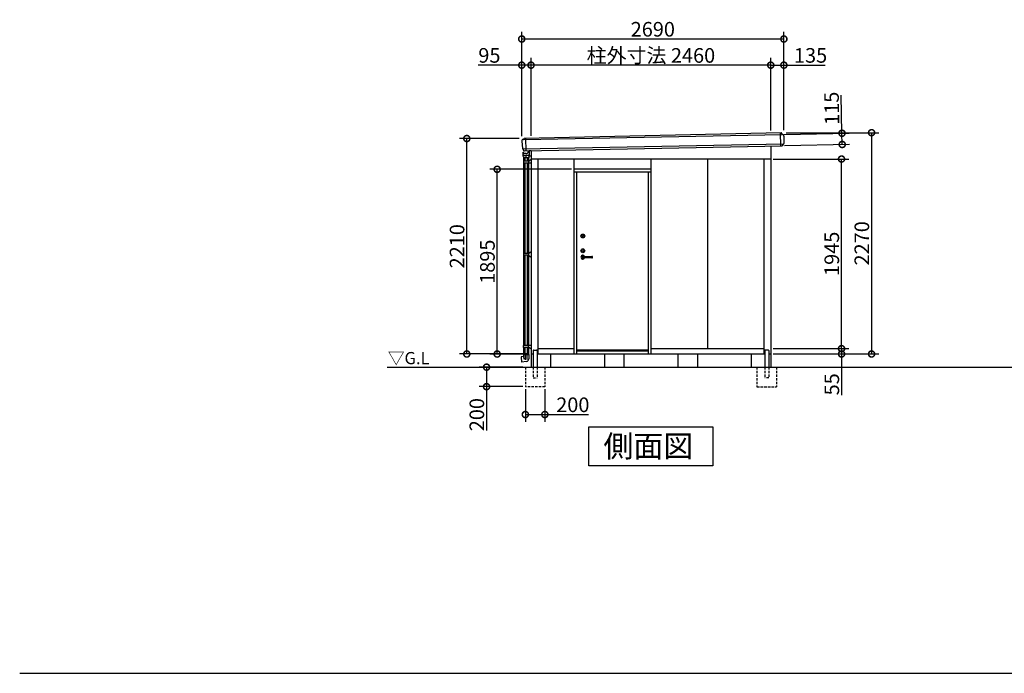
# Model space of a CAD drawing. Extents: x 175 to 20384, y 0 to 12842.
# Drawn here: x 175 to 10280, y 0 to 6705 of the extents above; entities that cross this region are included whole.
import ezdxf

# ---------------------------------------------------------------- set-up
doc = ezdxf.new("R2010")
doc.units = 0
doc.header["$LTSCALE"] = 20
doc.header["$PDMODE"] = 3
doc.header["$PDSIZE"] = 2
doc.linetypes.add('HIDDEN', pattern=[0.375, 0.25, -0.125])
doc.layers.get('0').update_dxf_attribs({"linetype": 'CONTINUOUS'})
doc.layers.get('DEFPOINTS').update_dxf_attribs({"linetype": 'CONTINUOUS'})
for name, color, linetype in [('仕様書枠', 230, 'CONTINUOUS'), ('寸法', 4, 'CONTINUOUS'), ('破線', 2, 'HIDDEN'), ('細線', 5, 'CONTINUOUS'), ('部品1', 7, 'CONTINUOUS'), ('Ｇ．Ｌ', 30, 'CONTINUOUS')]:
    doc.layers.add(name, color=color, linetype=linetype)
doc.styles.add('STYLE1', font='isocp.shx', dxfattribs={"bigfont": 'bigfont.shx'})
doc.styles.add('STYLE2', font='MS PGothic.ttf')
doc.dimstyles.new('INABA_S50G', dxfattribs={"dimtxt": 150, "dimasz": 125, "dimexe": 75, "dimexo": 25, "dimgap": 25, "dimtad": 3, "dimdec": 1, "dimdsep": 46, "dimtxsty": 'STYLE1', "dimblk1": 'DOTSMALL', "dimblk2": 'DOTSMALL', "dimsah": 1, "dimcen": 0, "dimclrt": 7, "dimadec": 0, "dimazin": 0, "dimtfac": 1, "dimtdec": 4, "dimtix": 1, "dimtmove": 0, "dimatfit": 3, "dimldrblk": 'DOTSMALL', "dimfxl": 1, "dimtolj": 1, "dimtzin": 0, "dimarcsym": 0})

# ---------------------------------------------------------------- blocks, each defined once
blk = doc.blocks.new('_DOTSMALL')
at = {"color": 0, "linetype": 'ByBlock', "ltscale": 50, "const_width": 0.5}
blk.add_lwpolyline([(-0.0625, 0, 1), (0.0625, 0, 1)], format="xyb", close=True, dxfattribs=at)
blk = doc.blocks.new('*D29')
at = {"color": 0, "linetype": 'ByBlock', "ltscale": 50}
for p, q in [((-2231, 9030), (-2231, 8694)), ((-2031, 9030), (-2031, 8694)), ((-2231, 8769), (-2031, 8769)), ((-2031, 8769), (-1582, 8769))]:
    blk.add_line(p, q, dxfattribs=at)
at = {"layer": 'DEFPOINTS', "color": 0, "linetype": 'ByBlock', "ltscale": 50}
for p in [(-2231, 9055), (-2031, 9055), (-2031, 8769)]:
    blk.add_point(p, dxfattribs=at)
at = {"color": 0, "linetype": 'ByBlock', "ltscale": 50, "xscale": 125, "yscale": 125, "zscale": 125, "rotation": 180}
blk.add_blockref('_DOTSMALL', (-2231, 8769), dxfattribs=at)
at = {"color": 0, "linetype": 'ByBlock', "ltscale": 50, "xscale": 125, "yscale": 125, "zscale": 125}
blk.add_blockref('_DOTSMALL', (-2031, 8769), dxfattribs=at)
at = {"color": 7, "linetype": 'ByBlock', "ltscale": 50, "insert": (-1744, 8869), "char_height": 150, "attachment_point": 5, "style": 'STYLE1'}
blk.add_mtext('\\A1;200', dxfattribs=at)
blk = doc.blocks.new('*D30')
at = {"color": 0, "linetype": 'ByBlock', "ltscale": 50}
for p, q in [((-2256, 9255), (-2704, 9255)), ((-2629, 9255), (-2629, 9055)), ((-2256, 9055), (-2704, 9055)), ((-2629, 9055), (-2629, 8606))]:
    blk.add_line(p, q, dxfattribs=at)
at = {"layer": 'DEFPOINTS', "color": 0, "linetype": 'ByBlock', "ltscale": 50}
for p in [(-2629, 9255), (-2231, 9255), (-2231, 9055)]:
    blk.add_point(p, dxfattribs=at)
at = {"color": 0, "linetype": 'ByBlock', "ltscale": 50, "xscale": 125, "yscale": 125, "zscale": 125}
for p, rotation in [((-2629, 9255), 90), ((-2629, 9055), 270)]:
    blk.add_blockref('_DOTSMALL', p, dxfattribs=dict(at, rotation=rotation))
at = {"color": 7, "linetype": 'ByBlock', "ltscale": 50, "insert": (-2729, 8768), "char_height": 150, "attachment_point": 5, "rotation": 90, "style": 'STYLE1'}
blk.add_mtext('\\A1;200', dxfattribs=at)
blk = doc.blocks.new('*D31')
at = {"layer": 'DEFPOINTS', "color": 0, "ltscale": 50}
for p in [(5423, 6238), (5423, 5488), (7883, 5542)]:
    blk.add_point(p, dxfattribs=at)
at = {"layer": '寸法', "color": 0, "ltscale": 50}
for p, q in [((5423, 5513), (5423, 6313)), ((7883, 6238), (5423, 6238))]:
    blk.add_line(p, q, dxfattribs=at)
at = {"layer": '寸法', "color": 0, "ltscale": 50, "xscale": 125, "yscale": 125, "zscale": 125, "rotation": 180}
blk.add_blockref('_DOTSMALL', (5423, 6238), dxfattribs=at)
at = {"layer": '寸法', "color": 0, "ltscale": 50, "xscale": 125, "yscale": 125, "zscale": 125}
blk.add_blockref('_DOTSMALL', (7883, 6238), dxfattribs=at)
at = {"layer": '寸法', "color": 7, "ltscale": 50, "insert": (6653, 6338), "char_height": 150, "attachment_point": 5, "style": 'STYLE1'}
blk.add_mtext('\\A1;柱外寸法 2460', dxfattribs=at)
blk = doc.blocks.new('*D32')
at = {"color": 0, "linetype": 'ByBlock', "ltscale": 50}
for p, q in [((-2268, 11625), (-2268, 12696)), ((422, 11685), (422, 12696)), ((422, 12621), (-2268, 12621))]:
    blk.add_line(p, q, dxfattribs=at)
at = {"layer": 'DEFPOINTS', "color": 0, "linetype": 'ByBlock', "ltscale": 50}
for p in [(-2268, 12621), (422, 11660), (-2268, 11600)]:
    blk.add_point(p, dxfattribs=at)
at = {"color": 0, "linetype": 'ByBlock', "ltscale": 50, "xscale": 125, "yscale": 125, "zscale": 125, "rotation": 180}
blk.add_blockref('_DOTSMALL', (-2268, 12621), dxfattribs=at)
at = {"color": 0, "linetype": 'ByBlock', "ltscale": 50, "xscale": 125, "yscale": 125, "zscale": 125}
blk.add_blockref('_DOTSMALL', (422, 12621), dxfattribs=at)
at = {"color": 7, "linetype": 'ByBlock', "ltscale": 50, "insert": (-923, 12721), "char_height": 150, "attachment_point": 5, "style": 'STYLE1'}
blk.add_mtext('\\A1;2690', dxfattribs=at)
blk = doc.blocks.new('*D33')
at = {"color": 0, "linetype": 'ByBlock', "ltscale": 50}
for p, q in [((447, 11660), (1397, 11660)), ((1322, 11660), (1322, 9390)), ((312, 9390), (1397, 9390))]:
    blk.add_line(p, q, dxfattribs=at)
at = {"layer": 'DEFPOINTS', "color": 0, "linetype": 'ByBlock', "ltscale": 50}
for p in [(422, 11660), (287, 9390), (1322, 9390)]:
    blk.add_point(p, dxfattribs=at)
at = {"color": 0, "linetype": 'ByBlock', "ltscale": 50, "xscale": 125, "yscale": 125, "zscale": 125}
for p, rotation in [((1322, 11660), 90), ((1322, 9390), 270)]:
    blk.add_blockref('_DOTSMALL', p, dxfattribs=dict(at, rotation=rotation))
at = {"color": 7, "linetype": 'ByBlock', "ltscale": 50, "insert": (1222, 10525), "char_height": 150, "attachment_point": 5, "rotation": 90, "style": 'STYLE1'}
blk.add_mtext('\\A1;2270', dxfattribs=at)
blk = doc.blocks.new('*D34')
at = {"layer": 'DEFPOINTS', "color": 0, "ltscale": 50}
for p in [(7883, 5275), (8609, 5275), (7883, 3330)]:
    blk.add_point(p, dxfattribs=at)
at = {"layer": '寸法', "color": 0, "ltscale": 50}
for p, q in [((7908, 5275), (8684, 5275)), ((8609, 3330), (8609, 5275))]:
    blk.add_line(p, q, dxfattribs=at)
at = {"layer": '寸法', "color": 0, "ltscale": 50, "xscale": 125, "yscale": 125, "zscale": 125}
for p, rotation in [((8609, 5275), 90), ((8609, 3330), 270)]:
    blk.add_blockref('_DOTSMALL', p, dxfattribs=dict(at, rotation=rotation))
at = {"layer": '寸法', "color": 7, "ltscale": 50, "insert": (8509, 4303), "char_height": 150, "attachment_point": 5, "rotation": 90, "style": 'STYLE1'}
blk.add_mtext('\\A1;1945', dxfattribs=at)
blk = doc.blocks.new('*D35')
at = {"color": 0, "linetype": 'ByBlock', "ltscale": 50}
for p, q in [((312, 9445), (1089, 9445)), ((1014, 9445), (1014, 9390)), ((312, 9390), (1089, 9390)), ((1014, 9390), (1014, 8968))]:
    blk.add_line(p, q, dxfattribs=at)
at = {"layer": 'DEFPOINTS', "color": 0, "linetype": 'ByBlock', "ltscale": 50}
for p in [(287, 9445), (1014, 9445), (287, 9390)]:
    blk.add_point(p, dxfattribs=at)
at = {"color": 0, "linetype": 'ByBlock', "ltscale": 50, "xscale": 125, "yscale": 125, "zscale": 125}
for p, rotation in [((1014, 9445), 90), ((1014, 9390), 270)]:
    blk.add_blockref('_DOTSMALL', p, dxfattribs=dict(at, rotation=rotation))
at = {"color": 7, "linetype": 'ByBlock', "ltscale": 50, "insert": (914, 9079), "char_height": 150, "attachment_point": 5, "rotation": 90, "style": 'STYLE1'}
blk.add_mtext('\\A1;55', dxfattribs=at)
blk = doc.blocks.new('*D36')
at = {"color": 0, "linetype": 'ByBlock', "ltscale": 50}
for p, q in [((287, 11682), (287, 12428)), ((287, 12353), (422, 12353)), ((422, 11685), (422, 12428)), ((422, 12353), (844, 12353))]:
    blk.add_line(p, q, dxfattribs=at)
at = {"layer": 'DEFPOINTS', "color": 0, "linetype": 'ByBlock', "ltscale": 50}
for p in [(287, 12353), (287, 11657), (422, 11660)]:
    blk.add_point(p, dxfattribs=at)
at = {"color": 0, "linetype": 'ByBlock', "ltscale": 50, "xscale": 125, "yscale": 125, "zscale": 125, "rotation": 180}
blk.add_blockref('_DOTSMALL', (287, 12353), dxfattribs=at)
at = {"color": 0, "linetype": 'ByBlock', "ltscale": 50, "xscale": 125, "yscale": 125, "zscale": 125}
blk.add_blockref('_DOTSMALL', (422, 12353), dxfattribs=at)
at = {"color": 7, "linetype": 'ByBlock', "ltscale": 50, "insert": (696, 12453), "char_height": 150, "attachment_point": 5, "style": 'STYLE1'}
blk.add_mtext('\\A1;135', dxfattribs=at)
blk = doc.blocks.new('*D37')
at = {"color": 0, "linetype": 'ByBlock', "ltscale": 50}
for p, q in [((-2293, 11600), (-2907, 11600)), ((-2832, 9390), (-2832, 11600)), ((-2198, 9390), (-2907, 9390))]:
    blk.add_line(p, q, dxfattribs=at)
at = {"layer": 'DEFPOINTS', "color": 0, "linetype": 'ByBlock', "ltscale": 50}
for p in [(-2832, 11600), (-2268, 11600), (-2173, 9390)]:
    blk.add_point(p, dxfattribs=at)
at = {"color": 0, "linetype": 'ByBlock', "ltscale": 50, "xscale": 125, "yscale": 125, "zscale": 125}
for p, rotation in [((-2832, 11600), 90), ((-2832, 9390), 270)]:
    blk.add_blockref('_DOTSMALL', p, dxfattribs=dict(at, rotation=rotation))
at = {"color": 7, "linetype": 'ByBlock', "ltscale": 50, "insert": (-2932, 10495), "char_height": 150, "attachment_point": 5, "rotation": 90, "style": 'STYLE1'}
blk.add_mtext('\\A1;2210', dxfattribs=at)
blk = doc.blocks.new('*D38')
at = {"color": 0, "linetype": 'ByBlock', "ltscale": 50}
for p, q in [((-2268, 12353), (-2714, 12353)), ((-2268, 11625), (-2268, 12428)), ((-2173, 12353), (-2268, 12353)), ((-2173, 11628), (-2173, 12428))]:
    blk.add_line(p, q, dxfattribs=at)
at = {"layer": 'DEFPOINTS', "color": 0, "linetype": 'ByBlock', "ltscale": 50}
for p in [(-2268, 12353), (-2268, 11600), (-2173, 11603)]:
    blk.add_point(p, dxfattribs=at)
at = {"color": 0, "linetype": 'ByBlock', "ltscale": 50, "xscale": 125, "yscale": 125, "zscale": 125, "rotation": 180}
blk.add_blockref('_DOTSMALL', (-2268, 12353), dxfattribs=at)
at = {"color": 0, "linetype": 'ByBlock', "ltscale": 50, "xscale": 125, "yscale": 125, "zscale": 125}
blk.add_blockref('_DOTSMALL', (-2173, 12353), dxfattribs=at)
at = {"color": 7, "linetype": 'ByBlock', "ltscale": 50, "insert": (-2600, 12453), "char_height": 150, "attachment_point": 5, "style": 'STYLE1'}
blk.add_mtext('\\A1;95', dxfattribs=at)
blk = doc.blocks.new('*D15')
at = {"color": 0, "linetype": 'ByBlock', "ltscale": 50}
for p, q in [((10439, 6241), (10439, 6632)), ((9845, 6241), (10514, 6241)), ((10439, 6126), (10439, 6241)), ((9845, 6126), (10514, 6126))]:
    blk.add_line(p, q, dxfattribs=at)
at = {"layer": 'DEFPOINTS', "color": 0, "linetype": 'ByBlock', "ltscale": 50}
for p in [(9820, 6241), (9820, 6126), (10439, 6126)]:
    blk.add_point(p, dxfattribs=at)
at = {"color": 0, "linetype": 'ByBlock', "ltscale": 50, "xscale": 125, "yscale": 125, "zscale": 125}
for p, rotation in [((10439, 6241), 90), ((10439, 6126), 270)]:
    blk.add_blockref('_DOTSMALL', p, dxfattribs=dict(at, rotation=rotation))
at = {"color": 7, "linetype": 'ByBlock', "ltscale": 50, "insert": (10339, 6499), "char_height": 150, "attachment_point": 5, "rotation": 90, "style": 'STYLE1'}
blk.add_mtext('\\A1;115', dxfattribs=at)
blk = doc.blocks.new('*D39')
at = {"color": 0, "linetype": 'ByBlock', "ltscale": 50}
for p, q in [((5838, 5170), (5000, 5170)), ((5075, 3275), (5075, 5170)), ((5398, 3275), (5000, 3275))]:
    blk.add_line(p, q, dxfattribs=at)
at = {"layer": 'DEFPOINTS', "color": 0, "linetype": 'ByBlock', "ltscale": 50}
for p in [(5075, 5170), (5863, 5170), (5423, 3275)]:
    blk.add_point(p, dxfattribs=at)
at = {"color": 0, "linetype": 'ByBlock', "ltscale": 50, "xscale": 125, "yscale": 125, "zscale": 125}
for p, rotation in [((5075, 5170), 90), ((5075, 3275), 270)]:
    blk.add_blockref('_DOTSMALL', p, dxfattribs=dict(at, rotation=rotation))
at = {"color": 7, "linetype": 'ByBlock', "ltscale": 50, "insert": (4975, 4222), "char_height": 150, "attachment_point": 5, "rotation": 90, "style": 'STYLE1'}
blk.add_mtext('\\A1;1895', dxfattribs=at)
blk = doc.blocks.new('A$C019569EB')
at = {"layer": '寸法', "ltscale": 50}
dim = blk.add_linear_dim(base=(619.2, 15.63), p1=(0, 130.63), p2=(0, 15.63), angle=90, dimstyle='INABA_S50G', dxfattribs=at)
dim.commit()
dim.dimension.update_dxf_attribs({"geometry": '*D15', "text_midpoint": (619.2, 388.73), "dimtype": 128, "insert": (-9819.7, -6109.89)})

msp = doc.modelspace()

# ---------------------------------------------------------------- linework, layer by layer
at = {"layer": '仕様書枠', "ltscale": 50}
msp.add_line((175, 0), (20384, 0), dxfattribs=at)
at = {"layer": '破線', "ltscale": 5}
for p, q in [((5364.33, 3140), (5364.33, 2940)), ((5443.33, 3140), (5443.33, 3030)), ((5485.33, 3140), (5485.33, 3030)), ((5564.33, 3140), (5564.33, 2940)), ((7741.33, 3140), (7741.33, 2940)), ((7820.33, 3140), (7820.33, 3030)), ((7862.33, 3140), (7862.33, 3030)), ((7941.33, 3140), (7941.33, 2940)), ((5564.33, 2940), (5364.33, 2940)), ((5443.33, 3030), (5485.33, 3030)), ((7741.33, 2940), (7941.33, 2940)), ((7862.33, 3030), (7820.33, 3030))]:
    msp.add_line(p, q, dxfattribs=at)
at = {"layer": '細線', "ltscale": 50}
for p, q in [((5345.92, 5476.03), (7999.64, 5526.93)), ((5365.19, 5486.63), (5369.27, 5361.19)), ((7979.23, 5544.27), (7983.53, 5411.9)), ((5337.27, 5380.75), (8014.2, 5432.32))]:
    msp.add_line(p, q, dxfattribs=at)
at = {"layer": '細線', "ltscale": 5}
for p, q in [((5393.13, 5361.65), (5393.13, 5350.51)), ((5401.83, 5361.82), (5401.83, 5320.81)), ((5422.83, 5360), (5401.83, 5360)), ((5401.83, 5359.81), (5401.83, 5332.81)), ((5339.33, 5319.81), (5339.33, 5307.56)), ((5344.53, 5300.81), (5339.82, 5306.25)), ((5341.83, 5320.81), (5340.33, 5320.81)), ((5341.33, 5320.81), (5341.33, 5320.81)), ((5346.83, 5345.81), (5341.83, 5345.81)), ((5341.83, 5320.81), (5341.83, 5345.81)), ((5344.53, 5300.81), (5344.53, 5287.31)), ((5398.63, 5286.81), (5345.03, 5286.81)), ((5346.83, 5335.51), (5346.83, 5345.81)), ((5346.83, 5345.81), (5346.83, 5345.81)), ((5348.53, 5335.51), (5346.83, 5335.51)), ((5346.83, 5286.81), (5346.83, 5252)), ((5351.03, 5333.01), (5351.03, 5333.01)), ((5391.83, 5310.81), (5351.83, 5310.81)), ((5373.13, 5330.51), (5353.53, 5330.51)), ((5359.83, 5286.81), (5359.83, 5252)), ((5362.83, 5290.81), (5362.83, 5286.81)), ((5377.83, 5293.81), (5365.83, 5293.81)), ((5380.83, 5290.81), (5380.83, 5286.81)), ((5383.83, 5286.81), (5383.83, 5252)), ((5396.83, 5286.81), (5396.83, 5252)), ((5399.13, 5300.81), (5403.84, 5306.25)), ((5399.13, 5300.81), (5399.13, 5287.31)), ((5403.33, 5320.81), (5401.83, 5320.81)), ((5402.33, 5320.81), (5402.33, 5320.81)), ((5422.83, 5271.4), (5403.7, 5252.85)), ((5404.33, 5319.81), (5404.33, 5307.56)), ((5422.83, 5305), (5405.83, 5305)), ((5401.61, 5252), (5345.63, 5252)), ((5345.63, 5252), (5345.63, 5232)), ((5422.83, 5232), (5345.63, 5232)), ((5346.83, 5232), (5346.83, 4307.5)), ((5359.83, 5232), (5359.83, 4307.5)), ((5383.83, 5232), (5383.83, 4307.5)), ((5396.83, 5232), (5396.83, 4307.5)), ((5398.03, 5252), (5398.03, 5232)), ((5398.03, 4307.5), (5345.63, 4307.5)), ((5345.63, 4307.5), (5345.63, 4287.5)), ((5398.03, 4287.5), (5345.63, 4287.5)), ((5346.83, 4287.5), (5346.83, 3363)), ((5359.83, 4287.5), (5359.83, 3363)), ((5383.83, 4287.5), (5383.83, 3363)), ((5396.83, 4287.5), (5396.83, 3363)), ((5398.03, 4307.5), (5422.83, 4327.5)), ((5398.03, 4307.5), (5398.03, 4287.5)), ((5398.03, 4287.5), (5422.83, 4267.5)), ((5345.63, 3343), (5345.63, 3363)), ((5422.83, 3363), (5345.63, 3363)), ((5401.61, 3343), (5345.63, 3343)), ((5346.83, 3343), (5346.83, 3270)), ((5359.83, 3343), (5359.83, 3270)), ((5383.83, 3343), (5383.83, 3270)), ((5396.83, 3343), (5396.83, 3270)), ((5398.03, 3343), (5398.03, 3363)), ((5422.83, 3323.6), (5403.7, 3342.15)), ((5319.99, 3243.75), (5324.38, 3191.11)), ((5344.53, 3249), (5320.81, 3244.82)), ((5344.53, 3269.5), (5344.53, 3249)), ((5344.53, 3249), (5349.27, 3222.11)), ((5345.03, 3270), (5362.33, 3270)), ((5362.33, 3270), (5381.33, 3270)), ((5362.83, 3269.5), (5362.83, 3216.38)), ((5380.83, 3269.5), (5380.83, 3219.55)), ((5381.33, 3270), (5398.63, 3270)), ((5399.13, 3269.5), (5399.13, 3226.09)), ((5376.57, 3199.21), (5325.55, 3190.21))]:
    msp.add_line(p, q, dxfattribs=at)
for centre, radius, start, end in [((5340.33, 5319.81), 1, 90, 180), ((5341.33, 5307.56), 2, 180, 220.914383), ((5351.83, 5320.81), 10, 180, 270), ((5345.03, 5287.31), 0.5, 180, 270), ((5348.53, 5333.01), 2.5, 0, 90), ((5353.53, 5333.01), 2.5, 180, 270), ((5365.83, 5290.81), 3, 90, 180), ((5373.13, 5350.51), 20, 270, 360), ((5377.83, 5290.81), 3, 0, 90), ((5391.83, 5320.81), 10, 270, 0), ((5398.63, 5287.31), 0.5, 270, 0), ((5403.33, 5319.81), 1, 0, 90), ((5405.83, 5308), 3, 222.315315, 270), ((5402.33, 5307.56), 2, 319.085617, 0), ((5401.61, 5255), 3, 270, 314.127543), ((5401.61, 3340), 3, 45.872457, 90), ((5320.98, 3243.83), 1, 100, 184.767727), ((5345.03, 3269.5), 0.5, 90, 180), ((5362.33, 3269.5), 0.5, 360, 90), ((5381.33, 3269.5), 0.5, 90, 180), ((5398.63, 3269.5), 0.5, 360, 90), ((5325.37, 3191.2), 1, 184.767727, 280), ((5371.83, 3226.09), 27.3, 280, 360)]:
    msp.add_arc(centre, radius, start, end, dxfattribs=at)
at = {"layer": '部品1'}
for p, q in [((5327.92, 5458.85), (5336.11, 5381.82)), ((5347.32, 5477.06), (5349.94, 5484.09)), ((7998.25, 5527.8), (7991.56, 5542.42)), ((8017.82, 5510.96), (8015.27, 5433.47)), ((5339.48, 5378.53), (5339.88, 5374.78)), ((8012.16, 5429.94), (8012.06, 5427.15)), ((5422.83, 5315), (5422.83, 5275)), ((6016.6, 2526.88), (7289.06, 2526.88)), ((6016.6, 2127.06), (6016.6, 2526.88)), ((7289.06, 2526.88), (7289.06, 2127.06)), ((7289.06, 2127.06), (6016.6, 2127.06))]:
    msp.add_line(p, q, dxfattribs=at)
at = {"layer": '部品1', "ltscale": 50}
for p, q in [((5345.92, 5476.03), (5342.83, 5475.98)), ((7988.31, 5544.47), (5353.16, 5486.37)), ((7999.64, 5526.93), (8001.83, 5526.96)), ((5355.54, 5360.92), (7996.82, 5412.16)), ((5422.83, 5362.23), (5422.83, 3140)), ((7882.83, 5409.95), (7882.83, 3140)), ((7882.83, 5275), (5422.83, 5275)), ((5492.83, 5275), (5492.83, 3275)), ((5862.83, 5275), (5862.83, 3275)), ((6652.83, 5275), (6652.83, 3275)), ((7232.83, 5275), (7232.83, 3330)), ((7812.83, 5275), (7812.83, 3275)), ((5443.33, 3275), (5422.83, 3275)), ((5443.33, 3310), (5443.33, 3140)), ((5448.33, 3315), (5480.33, 3315)), ((5485.33, 3310), (5485.33, 3140)), ((7820.33, 3275), (5485.33, 3275)), ((5862.83, 3330), (5492.83, 3330)), ((5622.83, 3275), (5622.83, 3140)), ((6175.83, 3275), (6175.83, 3140)), ((6375.83, 3275), (6375.83, 3140)), ((7812.83, 3330), (6652.83, 3330)), ((6929.83, 3275), (6929.83, 3140)), ((7129.83, 3275), (7129.83, 3140)), ((7682.83, 3275), (7682.83, 3140)), ((7820.33, 3310), (7820.33, 3140)), ((7857.33, 3315), (7825.33, 3315)), ((7862.33, 3310), (7862.33, 3140)), ((7882.83, 3275), (7862.33, 3275))]:
    msp.add_line(p, q, dxfattribs=at)
at = {"layer": '部品1', "color": 2, "ltscale": 50}
for p, q in [((6652.83, 5170), (5862.83, 5170)), ((6652.83, 5142), (5862.83, 5142)), ((5890.33, 5142), (5890.33, 3275)), ((6626.33, 5139), (5890.33, 5139)), ((6626.33, 5142), (6626.33, 3275)), ((5954.33, 4277), (6046.33, 4277)), ((6046.33, 4261), (5954.33, 4261)), ((5890.33, 3318), (6626.33, 3318)), ((5890.33, 3309), (6626.33, 3309))]:
    msp.add_line(p, q, dxfattribs=at)
for centre, radius in [((5954.33, 4485.5), 20), ((5954.33, 4485.5), 10), ((5954.33, 4334), 20), ((5954.33, 4334), 10)]:
    msp.add_circle(centre, radius, dxfattribs=at)
at = {"layer": '部品1'}
for centre, radius, start, end in [((5343.33, 5460.49), 15.5, 91.861256, 186.075464), ((5345.9, 5477.53), 1.5, 270.901846, 339.596081), ((5353.22, 5482.87), 3.5, 91.035247, 159.596081), ((7999.61, 5528.43), 1.5, 204.596182, 270.901846), ((8002.33, 5511.47), 15.5, 358.1168, 91.861256), ((5355.29, 5376.42), 15.5, 186.075464, 270.911296), ((7996.57, 5427.66), 15.5, 270.911296, 358.1168), ((8014.65, 5429.86), 2.5, 99.02227, 178.1168), ((8014.07, 5433.51), 1.2, 279.02227, 358.1168)]:
    msp.add_arc(centre, radius, start, end, dxfattribs=at)
at = {"layer": '部品1', "ltscale": 50}
for centre, radius, start, end in [((7988.38, 5540.97), 3.5, 24.596182, 91.035247), ((5337.31, 5381.95), 1.2, 186.075464, 265.169994), ((5337, 5378.26), 2.5, 6.075464, 85.169994), ((5448.33, 3310), 5, 90, 180), ((5480.33, 3310), 5, 360, 90), ((7825.33, 3310), 5, 90, 180), ((7857.33, 3310), 5, 0, 90)]:
    msp.add_arc(centre, radius, start, end, dxfattribs=at)
at = {"layer": '部品1', "color": 2, "ltscale": 50}
for centre, radius, start, end in [((5954.33, 4269), 20, 23.578178, 336.421822), ((5954.33, 4269), 8, 90, 270), ((6046.33, 4269), 8, 270, 90)]:
    msp.add_arc(centre, radius, start, end, dxfattribs=at)
at = {"layer": 'Ｇ．Ｌ', "ltscale": 50}
msp.add_line((3944.69, 3140), (15814.31, 3140), dxfattribs=at)

# ---------------------------------------------------------------- block references
at = {"layer": '寸法', "ltscale": 50, "rotation": 1.111361931569045}
msp.add_blockref('A$C019569EB', (7997.12, 5396.54), dxfattribs=at)

# ---------------------------------------------------------------- texts
at = {"layer": '仕様書枠', "color": 7, "ltscale": 50, "style": 'STYLE2'}
msp.add_text('▽G.L', height=125, dxfattribs=at).set_placement((3953.5, 3170.74))
at = {"layer": '部品1', "style": 'STYLE2'}
msp.add_text('側面図', height=225, dxfattribs=at).set_placement((6166.03, 2217.63))

# ---------------------------------------------------------------- dimensions: what is measured, and where the dimension line sits
at = {"layer": '寸法', "ltscale": 50}
dim = msp.add_linear_dim(base=(5327.83, 6506.07), p1=(8017.83, 5545), p2=(5327.83, 5485), dimstyle='INABA_S50G', dxfattribs=at)
dim.commit()
dim.dimension.update_dxf_attribs({"geometry": '*D32', "text_midpoint": (6672.83, 6606.08), "insert": (7595.42, -6114.65)})
dim = msp.add_linear_dim(base=(5422.83, 6238.28), p1=(7882.83, 5542.14), p2=(5422.83, 5487.9), text='柱外寸法 <>', dimstyle='INABA_S50G', override={"dimse1": 1, "dimtmove": 1}, dxfattribs=at)
dim.commit()
dim.dimension.update_dxf_attribs({"geometry": '*D31', "text_midpoint": (6652.83, 6338.3)})
for base, p1, p2, picture, middle in [((5327.83, 6238.28), (5422.83, 5487.9), (5327.83, 5485), '*D38', (4995.27, 6238.28)), ((7882.83, 6238.28), (8017.83, 5545), (7882.83, 5542.14), '*D36', (8290.94, 6238.28)), ((5564.33, 2653.95), (5364.33, 2940), (5564.33, 2940), '*D29', (5851.29, 2653.95))]:
    dim = msp.add_linear_dim(base=base, p1=p1, p2=p2, dimstyle='INABA_S50G', dxfattribs=at)
    dim.commit()
    dim.dimension.update_dxf_attribs({"geometry": picture, "text_midpoint": middle, "dimtype": 160, "insert": (7595.42, -6114.65)})
for base, p1, p2, picture, middle in [((8917, 3275), (8017.83, 5545), (7882.83, 3275), '*D33', (8816.98, 4410)), ((4763.34, 5485), (5422.83, 3275), (5327.83, 5485), '*D37', (4663.32, 4380))]:
    dim = msp.add_linear_dim(base=base, p1=p1, p2=p2, angle=270, dimstyle='INABA_S50G', dxfattribs=at)
    dim.commit()
    dim.dimension.update_dxf_attribs({"geometry": picture, "text_midpoint": middle, "insert": (7595.42, -6114.65)})
dim = msp.add_linear_dim(base=(8608.95, 5275), p1=(7882.83, 3330), p2=(7882.83, 5275), angle=270, dimstyle='INABA_S50G', override={"dimse1": 1, "dimtmove": 1}, dxfattribs=at)
dim.commit()
dim.dimension.update_dxf_attribs({"geometry": '*D34', "text_midpoint": (8508.95, 4302.5)})
dim = msp.add_linear_dim(base=(5074.9, 5170), p1=(5422.83, 3275), p2=(5862.83, 5170), angle=90, dimstyle='INABA_S50G', dxfattribs=at)
dim.commit()
dim.dimension.update_dxf_attribs({"geometry": '*D39', "text_midpoint": (4974.9, 4222.5)})
for base, p1, p2, picture, middle in [((8608.95, 3330), (7882.83, 3275), (7882.83, 3330), '*D35', (8608.95, 2964.42)), ((4965.99, 3140), (5364.33, 2940), (5364.33, 3140), '*D30', (4965.99, 2653.04))]:
    dim = msp.add_linear_dim(base=base, p1=p1, p2=p2, angle=270, dimstyle='INABA_S50G', dxfattribs=at)
    dim.commit()
    dim.dimension.update_dxf_attribs({"geometry": picture, "text_midpoint": middle, "dimtype": 160, "insert": (7595.42, -6114.65)})

doc.saveas('drawing.dxf')
